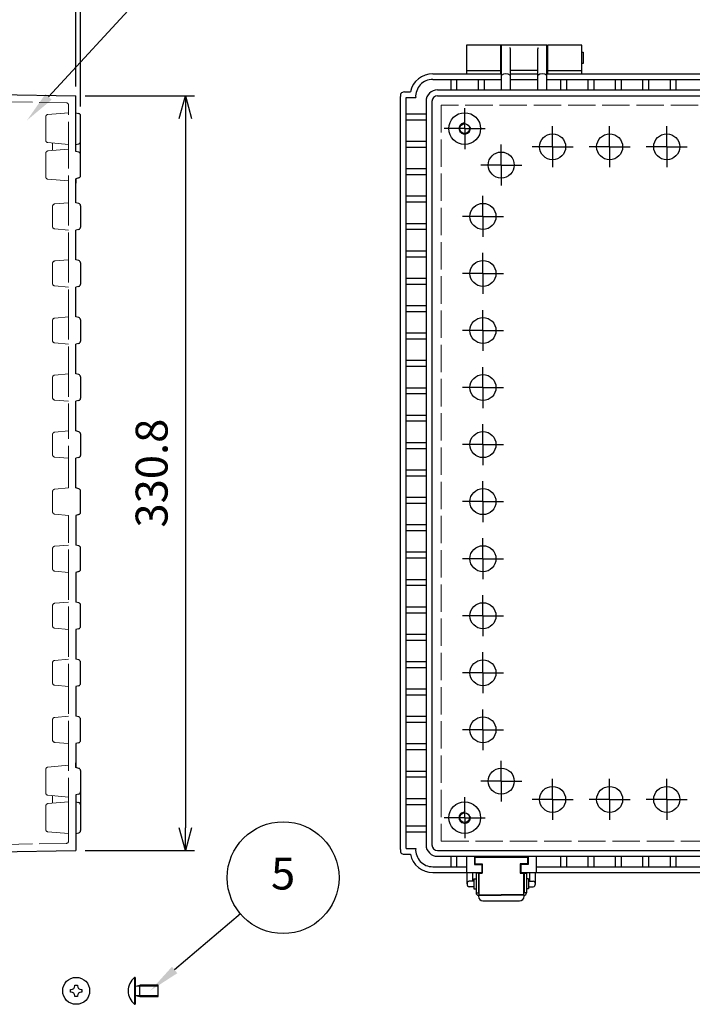
# Model space of a CAD drawing. Units: millimetres. Extents: x 0 to 3348, y 0 to 1120.
# Drawn here: x 1036 to 1330, y 283 to 715 of the extents above; entities that cross this region are included whole.
import ezdxf

# ---------------------------------------------------------------- set-up
doc = ezdxf.new("R2010")
doc.units = ezdxf.units.MM
doc.header["$LTSCALE"] = 4
for name, pattern in [('AM_ISO02W050x2', [3.75, 3, -0.75]), ('AM_ISO08W050', [18, 12, -1.5, 3, -1.5]), ('AM_ISO08W050x2', [9, 6, -0.75, 1.5, -0.75])]:
    doc.linetypes.add(name, pattern=pattern)
for name, color, linetype, lineweight in [('AM_5', 3, 'Continuous', 25), ('AM_7', 4, 'AM_ISO08W050', 25), ('ﾄｯﾌﾟｶﾊﾞｰ', 7, 'Continuous', 25), ('ﾋﾞｽ', 8, 'Continuous', 25), ('ﾋﾞｽ0', 8, 'AM_ISO02W050x2', 13), ('ﾎﾞﾃﾞｨｰ', 2, 'Continuous', 25), ('ﾎﾞﾃﾞｨｰ0', 2, 'AM_ISO02W050x2', 13), ('ﾗｯﾁ', 3, 'Continuous', 25), ('ﾗｯﾁ金具', 6, 'Continuous', 25)]:
    doc.layers.add(name, color=color, linetype=linetype, lineweight=lineweight)
doc.styles.add('ACISOTS', font='isocp.shx', dxfattribs={"height": 1, "bigfont": 'extfont.shx'})
doc.styles.get("Standard").update_dxf_attribs({"font": 'ISOCP.SHX', "bigfont": 'EXTFONT.SHX'})
doc.dimstyles.new('AM_ISO$0', dxfattribs={"dimscale": 4, "dimtxt": 3.5, "dimasz": 2.5, "dimexe": 1, "dimexo": 1, "dimgap": 1.5, "dimtad": 1, "dimdec": 1, "dimdsep": 46, "dimtxsty": 'Standard', "dimblk": 'OPEN30', "dimcen": 0, "dimclrd": 3, "dimclre": 3, "dimclrt": 2, "dimadec": 0, "dimazin": 2, "dimtp": 0.1, "dimtm": 0.1, "dimtfac": 0.71, "dimtmove": 0, "dimatfit": 3, "dimldrblk": 'OPEN30', "dimfxl": 0, "dimlwd": -1, "dimlwe": -1, "dimarcsym": 0})

# ---------------------------------------------------------------- blocks, each defined once
blk = doc.blocks.new('A$C7F4F0676')
at = {"layer": 'ﾋﾞｽ'}
for p, q in [((-2.5, 0.57), (-2.16, 0.57)), ((-2.5, -0.57), (-2.5, 0.57)), ((-0.57, 2.16), (-0.57, 2.5)), ((-0.57, 2.5), (0.57, 2.5)), ((0.57, 2.5), (0.57, 2.16)), ((2.16, 0.57), (2.5, 0.57)), ((2.5, 0.57), (2.5, -0.57)), ((-2.16, -0.57), (-2.5, -0.57)), ((-0.57, -2.5), (-0.57, -2.16)), ((0.57, -2.5), (-0.57, -2.5)), ((0.57, -2.16), (0.57, -2.5)), ((2.5, -0.57), (2.16, -0.57))]:
    blk.add_line(p, q, dxfattribs=at)
blk.add_circle((0, 0), 5.9, dxfattribs=at)
for centre, start, end in [((-2.16, 2.16), 270, 0), ((2.16, 2.16), 180, 270), ((-2.16, -2.16), 0, 90), ((2.16, -2.16), 90, 180)]:
    blk.add_arc(centre, 1.59, start, end, dxfattribs=at)
blk = doc.blocks.new('A$C61B85B03')
at = {"layer": 'ﾋﾞｽ'}
for p, q in [((-10, 5.9), (-10.35, 5.9)), ((-10.35, 5.9), (-10.35, -5.9)), ((-9.75, 2.06), (-8, 2.5)), ((0, 2.5), (-8, 2.5)), ((-8, -2.5), (-8, 2.5)), ((0, -2.5), (0, 2.5)), ((-9.75, -2.06), (-8, -2.5)), ((-8, -2.5), (0, -2.5)), ((-10.35, -5.9), (-10, -5.9))]:
    blk.add_line(p, q, dxfattribs=at)
blk.add_lwpolyline([(-10, 5.9), (-10, -5.9)], dxfattribs=at)
for centre, radius, start, end in [((-5.4, 0), 7.7, 129.9831, 230.0169), ((-9.8, 2.26), 0.2, 180, 284.0362), ((-9.8, -2.26), 0.2, 75.9638, 180)]:
    blk.add_arc(centre, radius, start, end, dxfattribs=at)
at = {"layer": 'ﾋﾞｽ0'}
for p, q in [((-10, 2), (0, 2)), ((-10, -2), (0, -2))]:
    blk.add_line(p, q, dxfattribs=at)
blk = doc.blocks.new('*S41412726')
at = {"layer": 'AM_5', "color": 3}
blk.add_line((1027.95, 695.26), (965.2, 626.96), dxfattribs=at)
blk.add_circle((1044.52, 713.3), 24.5, dxfattribs=at)
at = {"layer": 'AM_5', "color": 3, "linetype": 'Continuous'}
blk.add_trace([(963.84, 628.2), (966.56, 625.71), (955.73, 616.65)], dxfattribs=at)
at = {"layer": 'AM_5', "color": 7, "insert": (1044.52, 713.3), "char_height": 14, "attachment_point": 5, "style": 'ACISOTS'}
blk.add_mtext('2', dxfattribs=at)
blk = doc.blocks.new('*S44443029')
at = {"layer": 'AM_5', "color": 3}
blk.add_line((1076.13, 260.92), (1047.27, 236.36), dxfattribs=at)
blk.add_circle((1094.79, 276.8), 24.5, dxfattribs=at)
at = {"layer": 'AM_5', "color": 3, "linetype": 'Continuous'}
blk.add_trace([(1046.08, 237.76), (1048.47, 234.96), (1036.61, 227.29)], dxfattribs=at)
at = {"layer": 'AM_5', "color": 7, "insert": (1094.79, 276.8), "char_height": 14, "attachment_point": 5, "style": 'ACISOTS'}
blk.add_mtext('5', dxfattribs=at)
blk = doc.blocks.new('_Open30')
at = {"color": 0, "linetype": 'ByBlock', "lineweight": -2}
for p, q in [((-1, 0.268), (0, 0)), ((0, 0), (-1, -0.268)), ((0, 0), (-1, 0))]:
    blk.add_line(p, q, dxfattribs=at)
blk = doc.blocks.new('*D39')
at = {"layer": 'AM_5', "color": 3, "transparency": 16777216}
for p, q in [((879.12, 682.18), (879.12, 779.92)), ((1060.12, 685.32), (1060.12, 779.92)), ((889.12, 775.92), (1050.12, 775.92))]:
    blk.add_line(p, q, dxfattribs=at)
at = {"layer": 'Defpoints', "color": 0, "transparency": 16777216}
for p in [(1060.12, 775.92), (879.12, 678.18), (1060.12, 681.32)]:
    blk.add_point(p, dxfattribs=at)
at = {"layer": 'AM_5', "color": 3, "transparency": 16777216, "xscale": 10, "yscale": 10, "zscale": 10, "rotation": 180}
blk.add_blockref('_Open30', (879.12, 775.92), dxfattribs=at)
at = {"layer": 'AM_5', "color": 3, "transparency": 16777216, "xscale": 10, "yscale": 10, "zscale": 10}
blk.add_blockref('_Open30', (1060.12, 775.92), dxfattribs=at)
at = {"layer": 'AM_5', "color": 2, "transparency": 16777216, "insert": (969.62, 788.92), "char_height": 14, "attachment_point": 5}
blk.add_mtext('181', dxfattribs=at)
blk = doc.blocks.new('*D40')
at = {"layer": 'AM_5', "color": 3, "transparency": 16777216}
for p, q in [((1060.12, 685.32), (1060.12, 779.92)), ((1062.13, 676.59), (1062.13, 779.92)), ((1050.12, 775.92), (1040.12, 775.92)), ((1062.13, 775.92), (1060.12, 775.92)), ((1072.13, 775.92), (1082.13, 775.92))]:
    blk.add_line(p, q, dxfattribs=at)
at = {"layer": 'Defpoints', "color": 0, "transparency": 16777216}
for p in [(1060.12, 775.92), (1060.12, 681.32), (1062.13, 672.59)]:
    blk.add_point(p, dxfattribs=at)
at = {"layer": 'AM_5', "color": 3, "transparency": 16777216, "xscale": 10, "yscale": 10, "zscale": 10}
blk.add_blockref('_Open30', (1060.12, 775.92), dxfattribs=at)
at = {"layer": 'AM_5', "color": 3, "transparency": 16777216, "xscale": 10, "yscale": 10, "zscale": 10, "rotation": 180}
blk.add_blockref('_Open30', (1062.13, 775.92), dxfattribs=at)
at = {"layer": 'AM_5', "color": 2, "transparency": 16777216, "insert": (1061.27, 788.17), "char_height": 14, "attachment_point": 5}
blk.add_mtext('2', dxfattribs=at)
blk = doc.blocks.new('*D60')
at = {"layer": 'AM_5', "color": 3, "transparency": 16777216}
for p, q in [((1064.12, 681.32), (1112.12, 681.32)), ((1108.12, 671.32), (1108.12, 360.55)), ((1064.12, 350.55), (1112.12, 350.55))]:
    blk.add_line(p, q, dxfattribs=at)
at = {"layer": 'Defpoints', "color": 0, "transparency": 16777216}
for p in [(1060.12, 681.32), (1060.12, 350.55), (1108.12, 350.55)]:
    blk.add_point(p, dxfattribs=at)
at = {"layer": 'AM_5', "color": 3, "transparency": 16777216, "xscale": 10, "yscale": 10, "zscale": 10}
for p, rotation in [((1108.12, 681.32), 90), ((1108.12, 350.55), 270)]:
    blk.add_blockref('_Open30', p, dxfattribs=dict(at, rotation=rotation))
at = {"layer": 'AM_5', "color": 2, "transparency": 16777216, "insert": (1095.12, 515.93), "char_height": 14, "attachment_point": 5, "rotation": 90}
blk.add_mtext('330.8', dxfattribs=at)

msp = doc.modelspace()

# ---------------------------------------------------------------- linework, layer by layer
at = {"layer": 'AM_7', "linetype": 'AM_ISO08W050x2'}
for p, q in [((1230.4773, 666.9338), (1230.4773, 675.9038)), ((1230.4773, 666.9338), (1221.5073, 666.9338)), ((1230.4773, 666.9338), (1230.4773, 657.9638)), ((1230.4773, 666.9338), (1239.4473, 666.9338)), ((1268.9773, 658.9338), (1268.9773, 667.9038)), ((1293.9773, 658.9338), (1293.9773, 667.9038)), ((1318.9773, 658.9338), (1318.9773, 667.9038)), ((1246.4773, 650.9338), (1246.4773, 659.9038)), ((1268.9773, 658.9338), (1260.0073, 658.9338)), ((1268.9773, 658.9338), (1268.9773, 649.9638)), ((1268.9773, 658.9338), (1277.9473, 658.9338)), ((1293.9773, 658.9338), (1285.0073, 658.9338)), ((1293.9773, 658.9338), (1293.9773, 649.9638)), ((1293.9773, 658.9338), (1302.9473, 658.9338)), ((1318.9773, 658.9338), (1310.0073, 658.9338)), ((1318.9773, 658.9338), (1318.9773, 649.9638)), ((1318.9773, 658.9338), (1327.9473, 658.9338)), ((1246.4773, 650.9338), (1237.5073, 650.9338)), ((1246.4773, 650.9338), (1246.4773, 641.9638)), ((1246.4773, 650.9338), (1255.4473, 650.9338)), ((1238.4773, 628.4338), (1238.4773, 637.4038)), ((1238.4773, 628.4338), (1229.5073, 628.4338)), ((1238.4773, 628.4338), (1238.4773, 619.4638)), ((1238.4773, 628.4338), (1247.4473, 628.4338)), ((1238.4773, 603.4338), (1238.4773, 612.4038)), ((1238.4773, 603.4338), (1229.5073, 603.4338)), ((1238.4773, 603.4338), (1238.4773, 594.4638)), ((1238.4773, 603.4338), (1247.4473, 603.4338)), ((1238.4773, 578.4338), (1238.4773, 587.4038)), ((1238.4773, 578.4338), (1229.5073, 578.4338)), ((1238.4773, 578.4338), (1238.4773, 569.4638)), ((1238.4773, 578.4338), (1247.4473, 578.4338)), ((1238.4773, 553.4338), (1238.4773, 562.4038)), ((1238.4773, 553.4338), (1229.5073, 553.4338)), ((1238.4773, 553.4338), (1238.4773, 544.4638)), ((1238.4773, 553.4338), (1247.4473, 553.4338)), ((1238.4773, 528.4338), (1238.4773, 537.4038)), ((1238.4773, 528.4338), (1229.5073, 528.4338)), ((1238.4773, 528.4338), (1238.4773, 519.4638)), ((1238.4773, 528.4338), (1247.4473, 528.4338)), ((1238.4773, 503.4338), (1238.4773, 512.4038)), ((1238.4773, 503.4338), (1229.5073, 503.4338)), ((1238.4773, 503.4338), (1238.4773, 494.4638)), ((1238.4773, 503.4338), (1247.4473, 503.4338)), ((1238.4773, 478.4338), (1238.4773, 487.4038)), ((1238.4773, 478.4338), (1229.5073, 478.4338)), ((1238.4773, 478.4338), (1238.4773, 469.4638)), ((1238.4773, 478.4338), (1247.4473, 478.4338)), ((1238.4773, 453.4338), (1238.4773, 462.4038)), ((1238.4773, 453.4338), (1229.5073, 453.4338)), ((1238.4773, 453.4338), (1238.4773, 444.4638)), ((1238.4773, 453.4338), (1247.4473, 453.4338)), ((1238.4773, 428.4338), (1238.4773, 437.4038)), ((1238.4773, 428.4338), (1229.5073, 428.4338)), ((1238.4773, 428.4338), (1238.4773, 419.4638)), ((1238.4773, 428.4338), (1247.4473, 428.4338)), ((1238.4773, 403.4338), (1238.4773, 412.4038)), ((1238.4773, 403.4338), (1229.5073, 403.4338)), ((1238.4773, 403.4338), (1238.4773, 394.4638)), ((1238.4773, 403.4338), (1247.4473, 403.4338)), ((1246.4773, 380.9338), (1246.4773, 389.9038)), ((1246.4773, 380.9338), (1237.5073, 380.9338)), ((1246.4773, 380.9338), (1246.4773, 371.9638)), ((1246.4773, 380.9338), (1255.4473, 380.9338)), ((1268.9773, 372.9338), (1268.9773, 381.9038)), ((1293.9773, 372.9338), (1293.9773, 381.9038)), ((1318.9773, 372.9338), (1318.9773, 381.9038)), ((1230.4773, 364.9338), (1230.4773, 373.9038)), ((1268.9773, 372.9338), (1260.0073, 372.9338)), ((1268.9773, 372.9338), (1268.9773, 363.9638)), ((1268.9773, 372.9338), (1277.9473, 372.9338)), ((1293.9773, 372.9338), (1285.0073, 372.9338)), ((1293.9773, 372.9338), (1293.9773, 363.9638)), ((1293.9773, 372.9338), (1302.9473, 372.9338)), ((1318.9773, 372.9338), (1310.0073, 372.9338)), ((1318.9773, 372.9338), (1318.9773, 363.9638)), ((1318.9773, 372.9338), (1327.9473, 372.9338)), ((1230.4773, 364.9338), (1221.5073, 364.9338)), ((1230.4773, 364.9338), (1230.4773, 355.9638)), ((1230.4773, 364.9338), (1239.4473, 364.9338))]:
    msp.add_line(p, q, dxfattribs=at)
at = {"layer": 'ﾄｯﾌﾟｶﾊﾞｰ'}
for p, q in [((1246.2273, 703.4338), (1231.2273, 703.4338)), ((1231.2273, 703.4338), (1231.2273, 690.9338)), ((1246.2273, 690.9338), (1246.2273, 703.4338)), ((1281.7273, 703.4338), (1266.7273, 703.4338)), ((1266.7273, 703.4338), (1266.7273, 690.9338)), ((1281.7273, 690.9338), (1281.7273, 703.4338)), ((1231.2273, 692.4338), (1246.2273, 692.4338)), ((1266.7273, 692.4338), (1281.7273, 692.4338))]:
    msp.add_line(p, q, dxfattribs=at)
at = {"layer": 'ﾎﾞﾃﾞｨｰ'}
for p, q in [((1266.4773, 703.4338), (1246.4773, 703.4338)), ((1246.4773, 703.4338), (1246.4773, 683.7864)), ((1266.4773, 683.8644), (1266.4773, 703.4338)), ((1246.4773, 699.9738), (1246.2273, 699.9738)), ((1250.3797, 702.2306), (1250.2773, 702.3694)), ((1250.4773, 683.7864), (1250.4773, 701.9338)), ((1262.4773, 683.8644), (1262.4773, 701.9338)), ((1262.5749, 702.2306), (1262.6773, 702.3694)), ((1266.7273, 699.9738), (1266.4773, 699.9738)), ((1281.7273, 700.4338), (1282.4273, 700.4338)), ((1282.4273, 700.4338), (1282.4273, 695.4226)), ((1246.4773, 695.8938), (1246.2273, 695.8938)), ((1266.7273, 695.8938), (1266.4773, 695.8938)), ((1282.4273, 695.4226), (1281.7273, 695.4226)), ((1216.4773, 690.9338), (1246.4773, 690.9338)), ((1262.4773, 692.4338), (1250.4773, 692.4338)), ((1250.4773, 690.9338), (1262.4773, 690.9338)), ((1250.4773, 690.9338), (1262.4773, 690.9338)), ((1266.4773, 690.9338), (1381.4773, 690.9338)), ((1216.4773, 688.4338), (1246.4773, 688.4338)), ((1224.3273, 688.4338), (1224.3273, 683.8644)), ((1226.9273, 688.4338), (1226.9273, 683.8644)), ((1236.3273, 688.4338), (1236.3273, 683.8644)), ((1238.9273, 688.4338), (1238.9273, 683.8644)), ((1250.4773, 688.4338), (1262.4773, 688.4338)), ((1266.4773, 688.4338), (1381.4773, 688.4338)), ((1272.4273, 688.4338), (1272.4273, 683.8644)), ((1275.0273, 688.4338), (1275.0273, 683.8644)), ((1284.4273, 688.4338), (1284.4273, 683.8644)), ((1287.0273, 688.4338), (1287.0273, 683.8644)), ((1296.4273, 688.4338), (1296.4273, 683.8644)), ((1299.0273, 688.4338), (1299.0273, 683.8644)), ((1308.4273, 688.4338), (1308.4273, 683.8644)), ((1311.0273, 688.4338), (1311.0273, 683.8644)), ((1320.4273, 688.4338), (1320.4273, 683.8644)), ((1323.0273, 688.4338), (1323.0273, 683.8644)), ((917.1241, 683.7951), (1060.1241, 681.316)), ((1204.0273, 682.9838), (1206.6897, 682.9838)), ((1218.5466, 683.8644), (1381.4773, 683.8644)), ((1060.1241, 659.9686), (1060.1241, 681.316)), ((1202.2773, 350.9338), (1202.2773, 680.9338)), ((1204.7773, 680.4838), (1208.9908, 680.4838)), ((1204.7773, 351.3838), (1204.7773, 680.4838)), ((1213.5466, 678.8644), (1213.5466, 353.0031)), ((1216.0951, 678.816), (1216.0951, 353.0516)), ((1218.5951, 681.316), (1381.4773, 681.316)), ((1060.1293, 674.9233), (1060.1342, 674.9233)), ((1060.1293, 673.8885), (1061.3881, 673.5512)), ((1213.5466, 673.2338), (1204.7773, 673.2338)), ((1062.1293, 646.2565), (1062.1293, 672.5853)), ((1213.5466, 670.6338), (1204.7773, 670.6338)), ((1060.1293, 659.9582), (1061.3881, 660.2955)), ((1062.1293, 661.2614), (1062.1293, 663.6201)), ((1213.6297, 661.2338), (1204.7773, 661.2338)), ((1060.1293, 656.8934), (1060.1293, 659.9582)), ((1061.3881, 656.5561), (1060.1293, 656.8934)), ((1213.6297, 658.6338), (1204.7773, 658.6338)), ((1213.5466, 649.2338), (1204.7773, 649.2338)), ((1061.3881, 645.2905), (1060.1293, 644.9532)), ((1060.1293, 644.9532), (1060.1293, 642.9233)), ((1060.1293, 644.9532), (1060.1293, 642.9233)), ((1060.1293, 634.4233), (1060.1293, 644.9532)), ((1060.1293, 642.9233), (1060.1342, 642.9233)), ((1213.5466, 646.6338), (1204.7773, 646.6338)), ((1061.3881, 634.086), (1060.1293, 634.4233)), ((1213.5466, 637.2338), (1204.7773, 637.2338)), ((1213.5466, 634.6338), (1204.7773, 634.6338)), ((1062.1293, 633.1201), (1062.1293, 623.7266)), ((1061.3881, 622.7607), (1060.1293, 622.4234)), ((1060.1293, 609.4233), (1060.1293, 622.4234)), ((1213.5466, 625.2338), (1204.7773, 625.2338)), ((1213.5466, 622.6338), (1204.7773, 622.6338)), ((1213.5466, 613.2338), (1204.7773, 613.2338)), ((1061.3881, 609.086), (1060.1293, 609.4233)), ((1213.5466, 610.6338), (1204.7773, 610.6338)), ((1062.1293, 608.1201), (1062.1293, 598.7266)), ((1213.5466, 601.2338), (1204.7773, 601.2338)), ((1061.3881, 597.7607), (1060.1293, 597.4234)), ((1060.1293, 584.4233), (1060.1293, 597.4234)), ((1213.5466, 598.6338), (1204.7773, 598.6338)), ((1213.5466, 589.2338), (1204.7773, 589.2338)), ((1061.3881, 584.086), (1060.1293, 584.4233)), ((1062.1293, 583.1201), (1062.1293, 573.7266)), ((1213.5466, 586.6338), (1204.7773, 586.6338)), ((1213.5466, 577.2338), (1204.7773, 577.2338)), ((1213.5466, 574.6338), (1204.7773, 574.6338)), ((1061.3881, 572.7607), (1060.1293, 572.4234)), ((1060.1293, 559.4233), (1060.1293, 572.4234)), ((1213.5466, 565.2338), (1204.7773, 565.2338)), ((1213.5466, 562.6338), (1204.7773, 562.6338)), ((1061.3881, 559.086), (1060.1293, 559.4233)), ((1062.1293, 558.1201), (1062.1293, 548.7266)), ((1213.5466, 553.2338), (1204.7773, 553.2338)), ((1213.5466, 550.6338), (1204.7773, 550.6338)), ((1061.3881, 547.7607), (1060.1293, 547.4234)), ((1060.1293, 534.4233), (1060.1293, 547.4234)), ((1213.5466, 541.2338), (1204.7773, 541.2338)), ((1213.5466, 538.6338), (1204.7773, 538.6338)), ((1061.3881, 534.086), (1060.1293, 534.4233)), ((1062.1293, 533.1201), (1062.1293, 523.7266)), ((1213.5466, 529.2338), (1204.7773, 529.2338)), ((1213.5466, 526.6338), (1204.7773, 526.6338)), ((1061.3881, 522.7607), (1060.1293, 522.4234)), ((1060.1293, 515.9233), (1060.1293, 522.4234)), ((1060.1293, 509.4233), (1060.1293, 515.9233)), ((1213.5466, 517.2338), (1204.7773, 517.2338)), ((1213.5466, 514.6338), (1204.7773, 514.6338)), ((1213.5466, 514.6338), (1204.7773, 514.6338)), ((1061.3881, 509.086), (1060.1293, 509.4233)), ((1062.1293, 498.7266), (1062.1293, 508.1201)), ((1213.5466, 505.2338), (1204.7773, 505.2338)), ((1213.5466, 502.6338), (1204.7773, 502.6338)), ((1061.3881, 497.7607), (1060.1293, 497.4234)), ((1060.1293, 497.4234), (1060.1293, 484.4233)), ((1213.5466, 493.2338), (1204.7773, 493.2338)), ((1213.5466, 490.6338), (1204.7773, 490.6338)), ((1061.3881, 484.086), (1060.1293, 484.4233)), ((1062.1293, 473.7266), (1062.1293, 483.1201)), ((1213.5466, 481.2338), (1204.7773, 481.2338)), ((1213.5466, 478.6338), (1204.7773, 478.6338)), ((1061.3881, 472.7607), (1060.1293, 472.4234)), ((1060.1293, 472.4234), (1060.1293, 459.4233)), ((1213.5466, 469.2338), (1204.7773, 469.2338)), ((1213.5466, 466.6338), (1204.7773, 466.6338)), ((1061.3881, 459.086), (1060.1293, 459.4233)), ((1062.1293, 448.7266), (1062.1293, 458.1201)), ((1213.5466, 457.2338), (1204.7773, 457.2338)), ((1213.5466, 454.6338), (1204.7773, 454.6338)), ((1061.3881, 447.7607), (1060.1293, 447.4234)), ((1060.1293, 447.4234), (1060.1293, 434.4233)), ((1213.5466, 445.2338), (1204.7773, 445.2338)), ((1213.5466, 442.6338), (1204.7773, 442.6338)), ((1061.3881, 434.086), (1060.1293, 434.4233)), ((1062.1293, 423.7266), (1062.1293, 433.1201)), ((1213.5466, 433.2338), (1204.7773, 433.2338)), ((1213.5466, 430.6338), (1204.7773, 430.6338)), ((1061.3881, 422.7607), (1060.1293, 422.4234)), ((1060.1293, 422.4234), (1060.1293, 409.4233)), ((1213.5466, 421.2338), (1204.7773, 421.2338)), ((1213.5466, 418.6338), (1204.7773, 418.6338)), ((1061.3881, 409.086), (1060.1293, 409.4233)), ((1062.1293, 398.7266), (1062.1293, 408.1201)), ((1213.5466, 409.2338), (1204.7773, 409.2338)), ((1213.5466, 406.6338), (1204.7773, 406.6338)), ((1061.3881, 397.7607), (1060.1293, 397.4234)), ((1060.1293, 397.4234), (1060.1293, 386.8934)), ((1213.5466, 397.2338), (1204.7773, 397.2338)), ((1213.5466, 394.6338), (1204.7773, 394.6338)), ((1060.1293, 386.8934), (1060.1293, 388.9233)), ((1060.1293, 388.9233), (1060.1342, 388.9233)), ((1060.1293, 386.8934), (1060.1293, 388.9233)), ((1061.3881, 386.5561), (1060.1293, 386.8934)), ((1062.1293, 385.5902), (1062.1293, 359.2614)), ((1213.5466, 385.2338), (1204.7773, 385.2338)), ((1213.5466, 382.6338), (1204.7773, 382.6338)), ((1060.1241, 371.899), (1060.1241, 350.5516)), ((1061.3881, 375.2905), (1060.1293, 374.9532)), ((1060.1293, 374.9532), (1060.1293, 371.8885)), ((1060.1293, 371.8885), (1061.3881, 371.5512)), ((1213.5466, 373.2338), (1204.7773, 373.2338)), ((1062.1293, 370.5853), (1062.1293, 368.2266)), ((1213.5466, 370.6338), (1204.7773, 370.6338)), ((1060.1293, 357.9582), (1061.3881, 358.2955)), ((1213.5466, 361.2338), (1204.7773, 361.2338)), ((1213.5466, 358.6338), (1204.7773, 358.6338)), ((1060.1293, 356.9233), (1060.1342, 356.9233)), ((917.1241, 348.0729), (1060.1241, 350.5516)), ((1204.7773, 351.3838), (1208.9908, 351.3838)), ((1218.5951, 350.5516), (1381.4773, 350.5516)), ((1204.0273, 348.8838), (1206.6897, 348.8838)), ((1218.5466, 348.0031), (1381.4773, 348.0031)), ((1224.3273, 348.0031), (1224.3273, 343.4338)), ((1226.9273, 348.0031), (1226.9273, 343.4338)), ((1231.2273, 348.0031), (1231.2273, 340.9338)), ((1234.7273, 348.0031), (1234.7273, 344.4338)), ((1258.2273, 348.0031), (1258.2273, 344.4338)), ((1261.7273, 348.0031), (1261.7273, 340.9338)), ((1272.4273, 348.0031), (1272.4273, 343.4338)), ((1275.0273, 348.0031), (1275.0273, 343.4338)), ((1284.4273, 348.0031), (1284.4273, 343.4338)), ((1287.0273, 348.0031), (1287.0273, 343.4338)), ((1296.4273, 348.0031), (1296.4273, 343.4338)), ((1299.0273, 348.0031), (1299.0273, 343.4338)), ((1308.4273, 348.0031), (1308.4273, 343.4338)), ((1311.0273, 348.0031), (1311.0273, 343.4338)), ((1320.4273, 348.0031), (1320.4273, 343.4338)), ((1323.0273, 348.0031), (1323.0273, 343.4338)), ((1216.4773, 343.4338), (1231.2273, 343.4338)), ((1216.4773, 340.9338), (1238.1773, 340.9338)), ((1234.7273, 344.4338), (1237.9273, 344.4338)), ((1237.9273, 344.4338), (1237.9273, 340.9338)), ((1254.7773, 340.9338), (1381.4773, 340.9338)), ((1258.2273, 344.4338), (1255.0273, 344.4338)), ((1255.0273, 344.4338), (1255.0273, 340.9338)), ((1261.7273, 343.4338), (1381.4773, 343.4338))]:
    msp.add_line(p, q, dxfattribs=at)
for centre, radius in [((1230.4773, 666.9338), 6.95), ((1230.4773, 666.9338), 2.15), ((1268.9773, 658.9338), 5.7), ((1293.9773, 658.9338), 5.7), ((1318.9773, 658.9338), 5.7), ((1246.4773, 650.9338), 5.7), ((1238.4773, 628.4338), 5.7), ((1238.4773, 603.4338), 5.7), ((1238.4773, 578.4338), 5.7), ((1238.4773, 553.4338), 5.7), ((1238.4773, 528.4338), 5.7), ((1238.4773, 503.4338), 5.7), ((1238.4773, 478.4338), 5.7), ((1238.4773, 453.4338), 5.7), ((1238.4773, 428.4338), 5.7), ((1238.4773, 403.4338), 5.7), ((1246.4773, 380.9338), 5.7), ((1268.9773, 372.9338), 5.7), ((1293.9773, 372.9338), 5.7), ((1318.9773, 372.9338), 5.7), ((1230.4773, 364.9338), 6.95), ((1230.4773, 364.9338), 2.15)]:
    msp.add_circle(centre, radius, dxfattribs=at)
for centre, radius, start, end in [((1249.9773, 701.9338), 0.5, 0, 36.412409), ((1262.9773, 701.9338), 0.5, 143.587591, 180), ((1216.4773, 680.9338), 10, 90, 168.170501), ((1248.4773, 687.8118), 3.1219, 50.161397, 129.838603), ((1264.4773, 687.8118), 3.1219, 50.161397, 129.838603), ((1216.4773, 680.9338), 7.5, 90, 183.439813), ((1203.7918, 681.4308), 1.5, 115.346989, 176.647616), ((1204.0273, 680.9338), 2.05, 90, 115.346989), ((1218.5466, 678.8644), 5, 90, 180), ((1212.2773, 680.9338), 10, 176.647616, 180), ((1218.5951, 678.816), 2.5, 90, 180), ((1061.1293, 672.5853), 1, 360, 75), ((1061.1293, 661.2614), 1, 285, 360), ((1061.1293, 655.5902), 1, 360, 75), ((1061.1293, 646.2565), 1, 285, 360), ((1061.1293, 633.1201), 1, 360, 75), ((1061.1293, 623.7266), 1, 285, 360), ((1061.1293, 608.1201), 1, 360, 75), ((1061.1293, 598.7266), 1, 285, 360), ((1061.1293, 583.1201), 1, 360, 75), ((1061.1293, 573.7266), 1, 285, 360), ((1061.1293, 558.1201), 1, 360, 75), ((1061.1293, 548.7266), 1, 285, 360), ((1061.1293, 533.1201), 1, 360, 75), ((1061.1293, 523.7266), 1, 285, 360), ((1061.1293, 508.1201), 1, 0, 75), ((1061.1293, 498.7266), 1, 285, 0), ((1061.1293, 483.1201), 1, 0, 75), ((1061.1293, 473.7266), 1, 285, 0), ((1061.1293, 458.1201), 1, 0, 75), ((1061.1293, 448.7266), 1, 285, 0), ((1061.1293, 433.1201), 1, 0, 75), ((1061.1293, 423.7266), 1, 285, 0), ((1061.1293, 408.1201), 1, 0, 75), ((1061.1293, 398.7266), 1, 285, 0), ((1061.1293, 385.5902), 1, 0, 75), ((1061.1293, 376.2565), 1, 285, 0), ((1061.1293, 370.5853), 1, 0, 75), ((1061.1293, 359.2614), 1, 285, 0), ((1212.2773, 350.9338), 10, 180, 183.352384), ((1203.7918, 350.4367), 1.5, 183.352384, 244.653011), ((1216.4773, 350.9338), 7.5, 176.560187, 270), ((1218.5466, 353.0031), 5, 180, 270), ((1218.5951, 353.0516), 2.5, 180, 270), ((1204.0273, 350.9338), 2.05, 244.653011, 270), ((1216.4773, 350.9338), 10, 191.829499, 270)]:
    msp.add_arc(centre, radius, start, end, dxfattribs=at)
at = {"layer": 'ﾎﾞﾃﾞｨｰ0'}
for p, q in [((909.1241, 680.7338), (1055.9415, 678.1885)), ((1047.8421, 673.0935), (1056.9293, 673.8885)), ((1056.9241, 677.1887), (1056.9241, 673.899)), ((1056.9293, 657.8885), (1056.9293, 673.8885)), ((1542.7273, 677.1838), (1220.2273, 677.1838)), ((1220.2273, 677.1838), (1220.2273, 354.6838)), ((1046.9293, 661.7494), (1046.9293, 672.0973)), ((1047.8421, 660.7532), (1056.9293, 659.9582)), ((1049.9293, 660.5706), (1049.9293, 657.2761)), ((1046.9293, 656.0973), (1046.9293, 645.7494)), ((1047.8421, 657.0935), (1056.9293, 657.8885)), ((1056.9293, 634.4233), (1056.9293, 657.8885)), ((1047.8421, 644.7532), (1056.9293, 643.9582)), ((1050.8421, 633.8907), (1056.9293, 634.4233)), ((1056.9293, 609.4233), (1056.9293, 634.4233)), ((1049.9293, 632.8945), (1049.9293, 623.9522)), ((1050.8421, 622.956), (1056.9293, 622.4234)), ((1050.8421, 608.8907), (1056.9293, 609.4233)), ((1056.9293, 584.4233), (1056.9293, 609.4233)), ((1049.9293, 607.8945), (1049.9293, 598.9522)), ((1050.8421, 597.956), (1056.9293, 597.4234)), ((1049.9293, 582.8945), (1049.9293, 573.9522)), ((1050.8421, 583.8907), (1056.9293, 584.4233)), ((1056.9293, 559.4233), (1056.9293, 584.4233)), ((1050.8421, 572.956), (1056.9293, 572.4234)), ((1049.9293, 557.8945), (1049.9293, 548.9522)), ((1050.8421, 558.8907), (1056.9293, 559.4233)), ((1056.9293, 534.4233), (1056.9293, 559.4233)), ((1050.8421, 547.956), (1056.9293, 547.4234)), ((1049.9293, 532.8945), (1049.9293, 523.9522)), ((1050.8421, 533.8907), (1056.9293, 534.4233)), ((1056.9293, 515.9233), (1056.9293, 534.4233)), ((1050.8421, 522.956), (1056.9293, 522.4234)), ((1056.9293, 509.4233), (1056.9293, 515.9233)), ((1050.8421, 508.8907), (1056.9293, 509.4233)), ((1049.9293, 498.9522), (1049.9293, 507.8945)), ((1050.8421, 497.956), (1056.9293, 497.4234)), ((1056.9293, 497.4234), (1056.9293, 472.4234)), ((1050.8421, 483.8907), (1056.9293, 484.4233)), ((1049.9293, 473.9522), (1049.9293, 482.8945)), ((1050.8421, 472.956), (1056.9293, 472.4234)), ((1056.9293, 472.4234), (1056.9293, 447.4234)), ((1049.9293, 448.9522), (1049.9293, 457.8945)), ((1050.8421, 458.8907), (1056.9293, 459.4233)), ((1050.8421, 447.956), (1056.9293, 447.4234)), ((1056.9293, 447.4234), (1056.9293, 422.4234)), ((1049.9293, 423.9522), (1049.9293, 432.8945)), ((1050.8421, 433.8907), (1056.9293, 434.4233)), ((1050.8421, 422.956), (1056.9293, 422.4234)), ((1056.9293, 422.4234), (1056.9293, 397.4234)), ((1049.9293, 398.9522), (1049.9293, 407.8945)), ((1050.8421, 408.8907), (1056.9293, 409.4233)), ((1050.8421, 397.956), (1056.9293, 397.4234)), ((1056.9293, 397.4234), (1056.9293, 373.9582)), ((1046.9293, 375.7494), (1046.9293, 386.0973)), ((1047.8421, 387.0935), (1056.9293, 387.8885)), ((1047.8421, 374.7532), (1056.9293, 373.9582)), ((1047.8421, 371.0935), (1056.9293, 371.8885)), ((1049.9293, 371.2761), (1049.9293, 374.5706)), ((1056.9293, 373.9582), (1056.9293, 354.679)), ((1056.9293, 357.9582), (1056.9293, 371.8885)), ((1046.9293, 370.0973), (1046.9293, 359.7494)), ((1047.8421, 358.7532), (1056.9293, 357.9582)), ((1220.2273, 354.6838), (1542.7273, 354.6838)), ((909.1241, 351.1338), (1055.9415, 353.679))]:
    msp.add_line(p, q, dxfattribs=at)
for centre in [(1230.4773, 666.9338), (1230.4773, 364.9338)]:
    msp.add_circle(centre, 2.5, dxfattribs=at)
for centre, start, end in [((1055.9241, 677.1887), 0, 89), ((1047.9293, 672.0973), 95, 180), ((1047.9293, 661.7494), 180, 265), ((1047.9293, 656.0973), 95, 180), ((1047.9293, 645.7494), 180, 265), ((1050.9293, 632.8945), 95, 180), ((1050.9293, 623.9522), 180, 265), ((1050.9293, 607.8945), 95, 180), ((1050.9293, 598.9522), 180, 265), ((1050.9293, 582.8945), 95, 180), ((1050.9293, 573.9522), 180, 265), ((1050.9293, 557.8945), 95, 180), ((1050.9293, 548.9522), 180, 265), ((1050.9293, 532.8945), 95, 180), ((1050.9293, 523.9522), 180, 265), ((1050.9293, 507.8945), 95, 180), ((1050.9293, 498.9522), 180, 265), ((1050.9293, 482.8945), 95, 180), ((1050.9293, 473.9522), 180, 265), ((1050.9293, 457.8945), 95, 180), ((1050.9293, 448.9522), 180, 265), ((1050.9293, 432.8945), 95, 180), ((1050.9293, 423.9522), 180, 265), ((1050.9293, 407.8945), 95, 180), ((1050.9293, 398.9522), 180, 265), ((1047.9293, 386.0973), 95, 180), ((1047.9293, 375.7494), 180, 265), ((1047.9293, 370.0973), 95, 180), ((1047.9293, 359.7494), 180, 265), ((1055.9293, 354.679), 270.99319, 0)]:
    msp.add_arc(centre, 1, start, end, dxfattribs=at)
at = {"layer": 'ﾗｯﾁ'}
for p, q in [((1234.9773, 347.6838), (1257.9773, 347.6838)), ((1234.9773, 347.6838), (1234.9773, 344.6838)), ((1257.9773, 347.6838), (1257.9773, 344.6838)), ((1234.9773, 344.6838), (1238.1773, 344.6838)), ((1236.7273, 340.9338), (1236.7273, 331.1838)), ((1238.1773, 344.6838), (1238.1773, 340.6838)), ((1257.9773, 344.6838), (1254.7773, 344.6838)), ((1254.7773, 344.6838), (1254.7773, 340.6838)), ((1256.2273, 340.9338), (1256.2273, 331.1838)), ((1236.7273, 340.6838), (1238.1773, 340.6838)), ((1254.7773, 340.6838), (1256.2273, 340.6838)), ((1236.7273, 331.1838), (1246.4773, 331.1838)), ((1256.2273, 331.1838), (1246.4773, 331.1838))]:
    msp.add_line(p, q, dxfattribs=at)
at = {"layer": 'ﾗｯﾁ金具'}
for p, q in [((1231.4773, 335.9338), (1231.4773, 340.9338)), ((1233.9773, 337.1838), (1233.9773, 340.9338)), ((1258.9773, 337.1838), (1258.9773, 340.9338)), ((1261.4773, 335.9338), (1261.4773, 340.9338)), ((1234.4773, 337.1838), (1232.4773, 337.1838)), ((1234.4773, 338.0838), (1235.4773, 338.0838)), ((1234.4773, 338.0838), (1234.4773, 333.7838)), ((1236.4773, 340.6838), (1235.4773, 340.6838)), ((1235.4773, 340.6838), (1235.4773, 331.9338)), ((1236.4773, 340.6838), (1236.4773, 331.9338)), ((1256.4773, 340.6838), (1257.4773, 340.6838)), ((1256.4773, 340.6838), (1256.4773, 331.9338)), ((1257.4773, 340.6838), (1257.4773, 331.9338)), ((1258.4773, 338.0838), (1257.4773, 338.0838)), ((1258.4773, 338.0838), (1258.4773, 333.7838)), ((1258.4773, 337.1838), (1260.4773, 337.1838)), ((1234.4773, 334.6838), (1232.4773, 334.6838)), ((1234.4773, 333.7838), (1235.4773, 333.7838)), ((1258.4773, 333.7838), (1257.4773, 333.7838)), ((1258.4773, 334.6838), (1260.4773, 334.6838)), ((1235.4773, 331.9338), (1236.7273, 331.9338)), ((1236.4773, 330.9338), (1246.4773, 330.9338)), ((1236.4773, 330.9338), (1236.4773, 330.5134)), ((1238.4773, 328.5134), (1254.4773, 328.5134)), ((1256.4773, 330.9338), (1246.4773, 330.9338)), ((1257.4773, 331.9338), (1256.2273, 331.9338)), ((1256.4773, 330.5134), (1256.4773, 330.9338))]:
    msp.add_line(p, q, dxfattribs=at)
for centre, radius, start, end in [((1232.7585, 335.9338), 1.2812, 102.680383, 257.319617), ((1260.196, 335.9338), 1.2812, 282.680383, 77.319617), ((1236.4773, 331.9338), 1, 180, 270), ((1236.4773, 331.9338), 1, 180, 270), ((1238.4773, 330.5134), 2, 180, 270), ((1254.4773, 330.5134), 2, 270, 0), ((1256.4773, 331.9338), 1, 270, 0)]:
    msp.add_arc(centre, radius, start, end, dxfattribs=at)

# ---------------------------------------------------------------- block references
at = {"layer": 'AM_5'}
for name, p in [('*S41412726', (82.9552, 53.869)), ('*S44443029', (56.1088, 61.8359))]:
    msp.add_blockref(name, p, dxfattribs=at)
at = {"layer": 'ﾎﾞﾃﾞｨｰ'}
for name, p in [('A$C7F4F0676', (1060.2497, 289.0557)), ('A$C61B85B03', (1096.1495, 289.0557))]:
    msp.add_blockref(name, p, dxfattribs=at)

# ---------------------------------------------------------------- dimensions: what is measured, and where the dimension line sits
at = {"layer": 'AM_5'}
dim = msp.add_linear_dim(base=(1060.1241, 775.9164), p1=(879.1241, 678.1847), p2=(1060.1241, 681.316), dimstyle='AM_ISO$0', override={"dimscale": 4, "dimtix": 1}, dxfattribs=at)
dim.commit()
dim.dimension.update_dxf_attribs({"geometry": '*D39', "text_midpoint": (969.6241, 788.9164)})
dim = msp.add_linear_dim(base=(1060.1241, 775.9164), p1=(1062.1293, 672.5853), p2=(1060.1241, 681.316), dimstyle='AM_ISO$0', override={"dimtix": 1, "dimtmove": 2}, dxfattribs=at)
dim.commit()
dim.dimension.update_dxf_attribs({"geometry": '*D40', "text_midpoint": (1061.2701, 788.1696), "dimtype": 160})
dim = msp.add_linear_dim(base=(1108.1241, 350.5516), p1=(1060.1241, 681.316), p2=(1060.1241, 350.5516), angle=90, dimstyle='AM_ISO$0', override={"dimscale": 4, "dimdec": 1, "dimpost": ''}, dxfattribs=at)
dim.commit()
dim.dimension.update_dxf_attribs({"geometry": '*D60', "text_midpoint": (1095.1241, 515.9338)})

doc.saveas('drawing.dxf')
